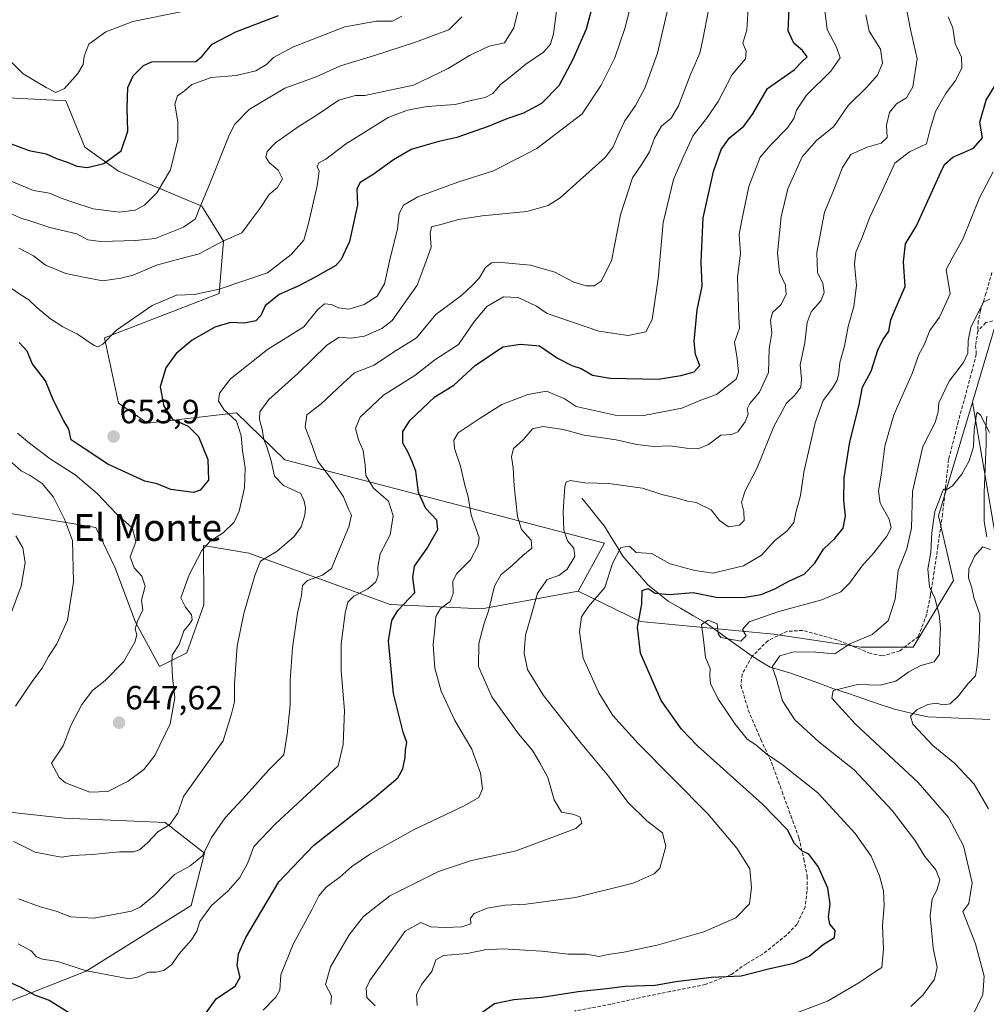
# Model space of a CAD drawing. Units: metres. Extents: x 566626 to 570066, y 4717185 to 4719532.
# Drawn here: x 567700 to 567988, y 4717568 to 4717861 of the extents above; entities that cross this region are included whole.
import ezdxf
from ezdxf.enums import TextEntityAlignment as Align

# ---------------------------------------------------------------- set-up
doc = ezdxf.new("R2010")
doc.units = ezdxf.units.M
doc.header["$MEASUREMENT"] = 0
doc.linetypes.add('TRAZOSX2', pattern=[1.5, 1, -0.5])
for name, color, linetype, lineweight in [('Carátula', 7, 'Continuous', 5), ('Corriente natural lineal', 142, 'Continuous', 13), ('Curva de nivel maestra', 36, 'Continuous', 30), ('Curva de nivel normal', 36, 'Continuous', 0), ('Matorral CxS', 135, 'Continuous', 0), ('Punto de cota en terreno', 7, 'Continuous', 0), ('Rótulo de punto de cota en terreno', 19, 'Continuous', 0), ('Senda', 19, 'TRAZOSX2', 0), ('Texto cartográfico', 19, 'Continuous', 0)]:
    doc.layers.add(name, color=color, linetype=linetype, lineweight=lineweight)
doc.styles.add('Arial', font='txt', dxfattribs={"height": 0.2})

# ---------------------------------------------------------------- blocks, each defined once
blk = doc.blocks.new('*U169')
at = {"layer": 'Curva de nivel normal', "color": 36, "linetype": 'Continuous', "lineweight": 0}
blk.add_polyline3d([(567806.1, 4717567.84, 610), (567803.55, 4717570.34, 610), (567803.38, 4717573, 610), (567804.5, 4717575.35, 610), (567811.57, 4717585.31, 610), (567815, 4717590.04, 610), (567819.67, 4717592.68, 610), (567822.62, 4717591.38, 610), (567826.89, 4717591.16, 610), (567831.84, 4717591.37, 610), (567834.51, 4717592.24, 610), (567834.46, 4717593.91, 610), (567835.55, 4717595.33, 610), (567839.36, 4717596.88, 610), (567844.69, 4717597.82, 610), (567851.02, 4717598.1, 610), (567865.69, 4717600.07, 610), (567882.79, 4717604.36, 610), (567889.08, 4717607.13, 610), (567890.73, 4717608.81, 610), (567892.56, 4717615.27, 610), (567891.56, 4717619.35, 610), (567886.93, 4717622.86, 610), (567881.24, 4717628.48, 610), (567875.53, 4717636.19, 610), (567867.03, 4717646.28, 610), (567856.15, 4717660.18, 610), (567851.41, 4717667.9, 610), (567850.43, 4717672.79, 610), (567850.64, 4717675.74, 610), (567850.76, 4717678.12, 610), (567852, 4717682.21, 610), (567854.36, 4717690.66, 610), (567857.24, 4717694.68, 610), (567860.69, 4717695.87, 610), (567863.18, 4717697.76, 610), (567865.44, 4717701.55, 610), (567865.21, 4717704.02, 610), (567863.26, 4717706.2, 610), (567862.22, 4717709.43, 610), (567861.98, 4717714.87, 610), (567862.55, 4717722.43, 610), (567862.87, 4717723.69, 610), (567864.1, 4717724.19, 610), (567868.44, 4717723.44, 610), (567875.6, 4717723.27, 610), (567885.62, 4717721.92, 610), (567891.35, 4717720.01, 610), (567896.34, 4717718.83, 610), (567899.01, 4717718.01, 610), (567901.63, 4717717.6, 610), (567906, 4717715.44, 610), (567908.57, 4717712.27, 610), (567911.16, 4717710.4, 610), (567914.48, 4717710.88, 610), (567915.82, 4717712.31, 610), (567915.75, 4717714.93, 610), (567915.11, 4717717.78, 610), (567916.12, 4717721.08, 610), (567919.65, 4717727.76, 610), (567924.68, 4717740.21, 610), (567928.49, 4717747.21, 610), (567930.96, 4717749.61, 610), (567932.7, 4717751.94, 610), (567932.95, 4717754.46, 610), (567932.57, 4717758.58, 610), (567933.94, 4717765.19, 610), (567934.64, 4717771.22, 610), (567935.84, 4717774.34, 610), (567938.68, 4717777.68, 610), (567939.63, 4717780.12, 610), (567939.29, 4717782.79, 610), (567937.64, 4717786.11, 610), (567937.5, 4717791.99, 610), (567939.76, 4717804, 610), (567942.53, 4717810.71, 610), (567945.08, 4717817.38, 610), (567947.65, 4717821.2, 610), (567952.45, 4717823.41, 610), (567956.61, 4717824.56, 610), (567958.46, 4717826.29, 610), (567958.19, 4717829.97, 610), (567959.11, 4717833.74, 610), (567961.24, 4717836.31, 610), (567964.14, 4717838.07, 610), (567966.08, 4717841.32, 610), (567967.38, 4717849.67, 610), (567965.33, 4717858.44, 610), (567963.71, 4717867.26, 610)], dxfattribs=at)
blk = doc.blocks.new('*U170')
at = {"layer": 'Curva de nivel normal', "color": 36, "linetype": 'Continuous', "lineweight": 0}
blk.add_polyline3d([(567695.49, 4717782.99, 655), (567700.29, 4717779.63, 655), (567703.04, 4717777.95, 655), (567705.51, 4717775.52, 655), (567709.44, 4717772.27, 655), (567713.09, 4717769.94, 655), (567717.5, 4717767.69, 655), (567722.42, 4717764.34, 655), (567723.53, 4717763.97, 655), (567725.07, 4717764.71, 655), (567729.14, 4717768.94, 655), (567739.73, 4717776.24, 655), (567746.92, 4717779.33, 655), (567752.28, 4717779.55, 655), (567759.68, 4717781.09, 655), (567774, 4717786, 655), (567781.02, 4717791.45, 655), (567784.8, 4717795.7, 655), (567786.19, 4717800.67, 655), (567788.8, 4717811.85, 655), (567789.39, 4717816.29, 655), (567788.79, 4717817.56, 655), (567789.28, 4717818.71, 655), (567791.36, 4717819.8, 655), (567797.24, 4717824.27, 655), (567809.89, 4717832.21, 655), (567815.66, 4717834.41, 655), (567821.56, 4717835.52, 655), (567829.84, 4717836.07, 655), (567835, 4717837.36, 655), (567838.75, 4717838.14, 655), (567841.04, 4717839.33, 655), (567843.35, 4717842, 655), (567846.91, 4717844.8, 655), (567850.91, 4717848.1, 655), (567856.12, 4717851.64, 655), (567858.24, 4717853.99, 655), (567859.14, 4717857.12, 655), (567860.14, 4717864.74, 655)], dxfattribs=at)
blk = doc.blocks.new('*U173')
at = {"layer": 'Curva de nivel normal', "color": 36, "linetype": 'Continuous', "lineweight": 0}
blk.add_polyline3d([(567699.67, 4717738.3, 645), (567703.21, 4717735.26, 645), (567709.35, 4717730.65, 645), (567716.8, 4717725.84, 645), (567723.32, 4717720.29, 645), (567729.01, 4717714.38, 645), (567733.84, 4717710.01, 645), (567734.85, 4717705.89, 645), (567733.16, 4717701.51, 645), (567734.35, 4717698.2, 645), (567736.65, 4717695.75, 645), (567737.59, 4717692.76, 645), (567736.54, 4717688.55, 645), (567736.91, 4717685.69, 645), (567735.33, 4717682.35, 645), (567734.62, 4717680.02, 645), (567735.1, 4717678.21, 645), (567734.54, 4717676.08, 645), (567731.19, 4717670.21, 645), (567725.69, 4717664.7, 645), (567721.91, 4717661.7, 645), (567718.8, 4717657.55, 645), (567715.51, 4717651.26, 645), (567713.2, 4717645.19, 645), (567709.79, 4717640.03, 645), (567712.07, 4717635.8, 645), (567713.9, 4717634.22, 645), (567721.11, 4717631.38, 645), (567726.52, 4717631.62, 645), (567732.61, 4717634.68, 645), (567737.22, 4717638.15, 645), (567740.48, 4717642.36, 645), (567745.04, 4717651.74, 645), (567746.48, 4717659.46, 645), (567745.76, 4717665.7, 645), (567745.54, 4717669.69, 645), (567745.64, 4717672.19, 645), (567747.71, 4717675.38, 645), (567749.15, 4717679.43, 645), (567750.82, 4717681.44, 645), (567751.65, 4717682.76, 645), (567751.38, 4717684.24, 645), (567749.59, 4717686.45, 645), (567748.22, 4717689.28, 645), (567750.75, 4717696.14, 645), (567754.53, 4717703.33, 645), (567757.01, 4717706.16, 645), (567760.86, 4717708.6, 645), (567764.06, 4717711.75, 645), (567765.57, 4717715.1, 645), (567767.16, 4717721.99, 645), (567767.39, 4717727.97, 645), (567766.54, 4717733.08, 645), (567766.24, 4717737.48, 645), (567764.76, 4717741.81, 645), (567761.08, 4717745.29, 645), (567759.49, 4717747.91, 645), (567759.71, 4717750.2, 645), (567762.97, 4717754.45, 645), (567774.02, 4717763.2, 645), (567784.83, 4717769.95, 645), (567788.94, 4717774.94, 645), (567791.03, 4717776.72, 645), (567793.03, 4717776.6, 645), (567795.17, 4717775.52, 645), (567798.27, 4717775.22, 645), (567802.84, 4717776.6, 645), (567806.68, 4717779, 645), (567808.83, 4717782.76, 645), (567810.48, 4717790.32, 645), (567812.74, 4717799, 645), (567813.18, 4717803.67, 645), (567814.49, 4717806.15, 645), (567818.81, 4717808.58, 645), (567830.68, 4717812.93, 645), (567841.26, 4717816.34, 645), (567854.15, 4717822.96, 645), (567867.68, 4717833.29, 645), (567873.29, 4717841.84, 645), (567877.42, 4717849.95, 645), (567880.37, 4717858.66, 645), (567883.02, 4717869.19, 645)], dxfattribs=at)
blk = doc.blocks.new('*U175')
at = {"layer": 'Curva de nivel normal', "color": 36, "linetype": 'Continuous', "lineweight": 0}
blk.add_polyline3d([(567989.17, 4717703.6, 580), (567986.92, 4717704.43, 580), (567984.53, 4717701.77, 580), (567982.74, 4717697.86, 580), (567982.66, 4717695.21, 580), (567983.6, 4717692.26, 580), (567984.25, 4717689.35, 580), (567985.96, 4717684.35, 580), (567985.88, 4717679.48, 580), (567985.61, 4717673.18, 580), (567985.13, 4717668.44, 580), (567984.75, 4717666.02, 580), (567982.45, 4717663.7, 580), (567979.74, 4717660.24, 580), (567977.13, 4717657.74, 580), (567975.01, 4717657.38, 580), (567972.98, 4717657.88, 580), (567970.48, 4717657.5, 580), (567967.28, 4717655.98, 580), (567965.32, 4717654.03, 580), (567966.06, 4717651.7, 580), (567969.14, 4717648.35, 580), (567972.04, 4717645.3, 580), (567978.6, 4717639.96, 580), (567984.33, 4717633.82, 580), (567988.53, 4717626.42, 580)], dxfattribs=at)
blk = doc.blocks.new('*U176')
at = {"layer": 'Curva de nivel normal', "color": 36, "linetype": 'Continuous', "lineweight": 0}
for points in [[(567905.22, 4717864.18, 635), (567903.54, 4717855.42, 635), (567902.63, 4717851.32, 635), (567899.85, 4717844.99, 635), (567896.36, 4717835.66, 635), (567894.14, 4717832, 635), (567891.22, 4717829.68, 635), (567889.16, 4717826.07, 635), (567887.69, 4717822.02, 635), (567885.44, 4717818.32, 635), (567882.65, 4717814.27, 635), (567879.08, 4717803.25, 635), (567876.37, 4717789.53, 635), (567873.34, 4717783.46, 635), (567871.25, 4717782.13, 635), (567868.86, 4717782.09, 635), (567865.21, 4717783.19, 635), (567859.52, 4717786.16, 635), (567852.3, 4717788.28, 635), (567842.52, 4717789.18, 635), (567840.64, 4717788.96, 635), (567838.88, 4717787.61, 635), (567837.04, 4717784.42, 635), (567835.04, 4717782.28, 635), (567831.73, 4717779.23, 635), (567824.16, 4717773.6, 635), (567818.4, 4717766.66, 635), (567811.54, 4717762.4, 635), (567805.73, 4717758.5, 635), (567799.96, 4717756.21, 635), (567796.42, 4717753.06, 635), (567789.95, 4717747.03, 635), (567785.71, 4717743.77, 635), (567785.24, 4717740.03, 635), (567786.9, 4717735.68, 635), (567788.93, 4717730.01, 635), (567793.41, 4717724.21, 635), (567796.68, 4717719.32, 635), (567798.16, 4717715.64, 635), (567799.05, 4717713.88, 635), (567798.21, 4717710.35, 635), (567794.54, 4717701.69, 635), (567793.03, 4717698, 635), (567790.42, 4717695.98, 635), (567785.93, 4717694.39, 635), (567784.47, 4717692.95, 635), (567784.1, 4717689.91, 635), (567782.98, 4717684.69, 635), (567781.45, 4717674.36, 635), (567780.78, 4717664.7, 635), (567780.74, 4717657.36, 635), (567779.88, 4717648.7, 635), (567778.9, 4717642.57, 635), (567774.55, 4717638.18, 635), (567767.65, 4717630.51, 635), (567761.43, 4717623.82, 635), (567757.33, 4717617.96, 635), (567754.7, 4717612.5, 635), (567751, 4717609.54, 635), (567746.39, 4717606.92, 635), (567740.34, 4717600.65, 635), (567736.28, 4717597.28, 635), (567733.55, 4717596.06, 635), (567722.39, 4717593.96, 635), (567715.44, 4717594.34, 635), (567711.16, 4717595.98, 635), (567706.41, 4717597.35, 635), (567699.98, 4717599.68, 635)], [(567695.79, 4717679.42, 635), (567700.72, 4717692.69, 635), (567701.88, 4717699.69, 635), (567701.18, 4717704.11, 635), (567699.13, 4717707.72, 635)]]:
    blk.add_polyline3d(points, dxfattribs=at)
blk = doc.blocks.new('*U180')
at = {"layer": 'Curva de nivel normal', "color": 36, "linetype": 'Continuous', "lineweight": 0}
blk.add_polyline3d([(567939.72, 4717865.66, 620), (567940.54, 4717858.44, 620), (567943.31, 4717853.14, 620), (567944.46, 4717849.94, 620), (567941.68, 4717846, 620), (567934.37, 4717838.88, 620), (567931.43, 4717834.42, 620), (567930.69, 4717831.91, 620), (567928.73, 4717829.16, 620), (567923.78, 4717824.06, 620), (567920.66, 4717820.43, 620), (567917.26, 4717811.64, 620), (567915.16, 4717801.67, 620), (567914.4, 4717797.38, 620), (567914.78, 4717791.85, 620), (567913.91, 4717784.6, 620), (567914.28, 4717772.89, 620), (567914.46, 4717769.55, 620), (567913.01, 4717765.33, 620), (567913.81, 4717760.47, 620), (567914.18, 4717756.38, 620), (567913.49, 4717754.32, 620), (567907.68, 4717749.75, 620), (567903.01, 4717748.12, 620), (567897.34, 4717745.74, 620), (567886.02, 4717743.5, 620), (567877.52, 4717743.58, 620), (567865.85, 4717746.17, 620), (567862.27, 4717748.6, 620), (567857.01, 4717750.76, 620), (567851.54, 4717749.76, 620), (567843.77, 4717746.83, 620), (567837.03, 4717742.57, 620), (567830.79, 4717738.39, 620), (567829.46, 4717736.23, 620), (567829.72, 4717733.7, 620), (567831.43, 4717728.46, 620), (567832.76, 4717722.78, 620), (567833.69, 4717719.35, 620), (567834.6, 4717713.91, 620), (567836.99, 4717707.24, 620), (567836.72, 4717704.89, 620), (567834.45, 4717700.58, 620), (567830.38, 4717696.48, 620), (567829.2, 4717694.21, 620), (567829.3, 4717690.51, 620), (567828.43, 4717688.13, 620), (567825.5, 4717686.05, 620), (567824.13, 4717683.69, 620), (567823.83, 4717680.02, 620), (567823.3, 4717675.35, 620), (567823.84, 4717668.36, 620), (567825.67, 4717661.46, 620), (567829.82, 4717652.74, 620), (567834.79, 4717644.23, 620), (567837.4, 4717637.13, 620), (567837.98, 4717632.4, 620), (567836.91, 4717629.81, 620), (567832.36, 4717627.26, 620), (567817.7, 4717620.34, 620), (567804.7, 4717613.08, 620), (567799.16, 4717609.27, 620), (567795.57, 4717606.1, 620), (567791.5, 4717603.19, 620), (567789.26, 4717600.6, 620), (567787.26, 4717596.42, 620), (567781.62, 4717586.19, 620), (567777.96, 4717577.09, 620), (567777.66, 4717572.5, 620), (567776.52, 4717570.41, 620), (567772.71, 4717566.51, 620)], dxfattribs=at)
blk = doc.blocks.new('*U181')
at = {"layer": 'Curva de nivel normal', "color": 36, "linetype": 'Continuous', "lineweight": 0}
for points in [[(567893.87, 4717867.66, 640), (567890.09, 4717851.32, 640), (567886.34, 4717840.99, 640), (567883.56, 4717835.8, 640), (567880.31, 4717831.22, 640), (567878.59, 4717827.47, 640), (567876.91, 4717823.49, 640), (567874.5, 4717820.33, 640), (567861.1, 4717808.35, 640), (567857.59, 4717806.07, 640), (567851.17, 4717804.22, 640), (567837.94, 4717802.94, 640), (567830.84, 4717801.86, 640), (567825.61, 4717800.32, 640), (567822.87, 4717799.66, 640), (567822.43, 4717797.67, 640), (567822.74, 4717793.67, 640), (567820.87, 4717788.33, 640), (567818.61, 4717782.34, 640), (567811.14, 4717771.78, 640), (567808.09, 4717769.44, 640), (567802.85, 4717767.18, 640), (567798.81, 4717766.55, 640), (567795.37, 4717766.8, 640), (567791.73, 4717764.47, 640), (567783.05, 4717756, 640), (567774.45, 4717748.26, 640), (567771.74, 4717744.6, 640), (567771.66, 4717742.29, 640), (567772.45, 4717739.46, 640), (567772.94, 4717736.39, 640), (567773.84, 4717734.18, 640), (567775.07, 4717730.04, 640), (567776.14, 4717725.45, 640), (567778.75, 4717722.73, 640), (567783.93, 4717720.3, 640), (567784.94, 4717718.06, 640), (567785.3, 4717716.06, 640), (567785.11, 4717713.86, 640), (567784.02, 4717710.4, 640), (567781.99, 4717707.47, 640), (567776.95, 4717703.14, 640), (567771.9, 4717700.13, 640), (567770.25, 4717695.92, 640), (567766.94, 4717684.6, 640), (567765.02, 4717674.92, 640), (567764.2, 4717663.7, 640), (567764.18, 4717658.36, 640), (567763.36, 4717654.7, 640), (567760.88, 4717646.72, 640), (567749.04, 4717630.14, 640), (567747.33, 4717625.16, 640), (567744.92, 4717621.78, 640), (567741.43, 4717619.62, 640), (567738.3, 4717616.37, 640), (567735.9, 4717614.29, 640), (567734.14, 4717613.69, 640), (567729.96, 4717613.7, 640), (567721.84, 4717612.89, 640), (567716.13, 4717612.55, 640), (567712.72, 4717612.04, 640), (567709.5, 4717612.66, 640), (567704.94, 4717613.61, 640), (567698.58, 4717616.74, 640)], [(567699.06, 4717657.03, 640), (567704.2, 4717664.7, 640), (567707.01, 4717668.36, 640), (567708.86, 4717671.84, 640), (567711.3, 4717675.59, 640), (567714.53, 4717682.65, 640), (567716.31, 4717694.05, 640), (567716.03, 4717706.28, 640), (567713.67, 4717712.69, 640), (567710.39, 4717719.24, 640), (567706.94, 4717723.25, 640), (567703.38, 4717725.63, 640), (567700.72, 4717727.02, 640), (567697.14, 4717730.27, 640)]]:
    blk.add_polyline3d(points, dxfattribs=at)
blk = doc.blocks.new('*U182')
at = {"layer": 'Curva de nivel normal', "color": 36, "linetype": 'Continuous', "lineweight": 0}
blk.add_polyline3d([(567928.36, 4717564.55, 595), (567940.69, 4717569.2, 595), (567950, 4717574.73, 595), (567954.69, 4717577.9, 595), (567956.84, 4717579.22, 595), (567957.35, 4717584.7, 595), (567957.06, 4717591.66, 595), (567957.49, 4717597.67, 595), (567957.32, 4717602.04, 595), (567956.18, 4717606.49, 595), (567953.62, 4717612.42, 595), (567948.93, 4717619.17, 595), (567937.79, 4717631.2, 595), (567926.81, 4717640, 595), (567922.68, 4717642.61, 595), (567919.37, 4717645.48, 595), (567916.79, 4717647.25, 595), (567913.16, 4717651.62, 595), (567908.06, 4717659.32, 595), (567905.84, 4717663.74, 595), (567905.62, 4717666.03, 595), (567905.74, 4717668.2, 595), (567904.4, 4717671.55, 595), (567903.77, 4717676.88, 595), (567903.13, 4717681.35, 595), (567905.16, 4717682.65, 595), (567907.82, 4717681.51, 595), (567908.13, 4717678.59, 595), (567908.94, 4717677.47, 595), (567914.9, 4717676.38, 595), (567916.45, 4717677.94, 595), (567915.4, 4717679.86, 595), (567917.39, 4717682.15, 595), (567926.2, 4717685.19, 595), (567939.01, 4717688.64, 595), (567944.67, 4717691.03, 595), (567947.33, 4717693.76, 595), (567950.85, 4717698.69, 595), (567954.41, 4717702.63, 595), (567958.3, 4717707.64, 595), (567959.58, 4717710.09, 595), (567958.99, 4717712.69, 595), (567956.3, 4717717.44, 595), (567955.79, 4717721.03, 595), (567956.74, 4717726.43, 595), (567957.71, 4717734.38, 595), (567960.39, 4717743.72, 595), (567965.86, 4717756.03, 595), (567967.87, 4717761.66, 595), (567969.4, 4717764.54, 595), (567971.16, 4717768.8, 595), (567973.97, 4717772.81, 595), (567977.15, 4717779.75, 595), (567976.02, 4717786.94, 595), (567977.79, 4717790.33, 595), (567980.91, 4717796, 595), (567985.92, 4717808.33, 595), (567989.98, 4717816, 595)], dxfattribs=at)
blk = doc.blocks.new('*U184')
at = {"layer": 'Curva de nivel normal', "color": 36, "linetype": 'Continuous', "lineweight": 0}
blk.add_polyline3d([(567818.54, 4717567.9, 605), (567818.36, 4717571.12, 605), (567819.88, 4717574.23, 605), (567822.94, 4717578.04, 605), (567824.15, 4717581.52, 605), (567826.4, 4717582.84, 605), (567833.48, 4717583.42, 605), (567838.71, 4717584.52, 605), (567843.98, 4717584.8, 605), (567855.66, 4717584.11, 605), (567863.64, 4717583.26, 605), (567868.84, 4717583.18, 605), (567872.69, 4717582.48, 605), (567875.35, 4717583.14, 605), (567880.02, 4717583.81, 605), (567890.02, 4717585.94, 605), (567903.9, 4717589.9, 605), (567913.39, 4717594.03, 605), (567917.49, 4717598.23, 605), (567918.09, 4717603.08, 605), (567917.57, 4717608.6, 605), (567913.72, 4717614.78, 605), (567905.02, 4717624.95, 605), (567884.33, 4717645.93, 605), (567876.74, 4717654.23, 605), (567872.62, 4717660.99, 605), (567867.92, 4717671.26, 605), (567866.84, 4717679.1, 605), (567867.49, 4717683.63, 605), (567869.51, 4717686.69, 605), (567874.37, 4717692.35, 605), (567876.68, 4717699.52, 605), (567879.12, 4717704.21, 605), (567881.77, 4717704.61, 605), (567883.73, 4717702.73, 605), (567888.29, 4717702.44, 605), (567893.8, 4717699.4, 605), (567901.21, 4717697.36, 605), (567906.56, 4717696.64, 605), (567915.68, 4717698.74, 605), (567921.01, 4717702, 605), (567925.01, 4717706.3, 605), (567928.68, 4717709.22, 605), (567930.65, 4717711.7, 605), (567931.25, 4717714.65, 605), (567932.65, 4717719.74, 605), (567933.59, 4717726.7, 605), (567937.04, 4717741.34, 605), (567939.33, 4717748.01, 605), (567942.17, 4717751.68, 605), (567943.55, 4717754.01, 605), (567944.07, 4717756.16, 605), (567944.33, 4717759.3, 605), (567945.77, 4717764.16, 605), (567946.8, 4717770.01, 605), (567948.47, 4717776.01, 605), (567949.31, 4717782.23, 605), (567948.66, 4717788.54, 605), (567949.11, 4717792.11, 605), (567950.91, 4717796.3, 605), (567953.31, 4717802.56, 605), (567956.93, 4717810.4, 605), (567960.72, 4717818.67, 605), (567965.06, 4717822, 605), (567970.14, 4717824.33, 605), (567971.16, 4717828.33, 605), (567972.8, 4717833.99, 605), (567976.02, 4717839.53, 605), (567978.86, 4717843.36, 605), (567980.66, 4717847.04, 605), (567980.5, 4717850.2, 605), (567978.63, 4717854.21, 605), (567977.94, 4717858.86, 605), (567976.61, 4717862.21, 605)], dxfattribs=at)
blk = doc.blocks.new('*U185')
at = {"layer": 'Curva de nivel normal', "color": 36, "linetype": 'Continuous', "lineweight": 0}
blk.add_polyline3d([(567965.47, 4717567.65, 590), (567969, 4717571, 590), (567972.46, 4717575.74, 590), (567973.34, 4717579.24, 590), (567972.14, 4717585.14, 590), (567971.2, 4717594.6, 590), (567971.85, 4717599.68, 590), (567973.21, 4717602.28, 590), (567974.05, 4717605.31, 590), (567972.88, 4717608.32, 590), (567969.63, 4717612.27, 590), (567966.63, 4717617.16, 590), (567959.94, 4717625.96, 590), (567948.59, 4717638.12, 590), (567938.09, 4717646.44, 590), (567930.91, 4717652.93, 590), (567927.28, 4717658.63, 590), (567925.34, 4717665.36, 590), (567924.15, 4717668.73, 590), (567926.46, 4717672.03, 590), (567930.69, 4717673.15, 590), (567937.2, 4717673.08, 590), (567942.8, 4717672.59, 590), (567947.31, 4717675.62, 590), (567954, 4717678.36, 590), (567958.73, 4717682.39, 590), (567960.84, 4717688.83, 590), (567961.69, 4717697.43, 590), (567964.3, 4717703.87, 590), (567965.67, 4717710.03, 590), (567966, 4717720.86, 590), (567969.08, 4717734.34, 590), (567972.71, 4717741.48, 590), (567973.63, 4717744.58, 590), (567973.84, 4717747.27, 590), (567976.86, 4717753.71, 590), (567981.17, 4717759.28, 590), (567982.46, 4717762.08, 590), (567982.52, 4717765.87, 590), (567983.32, 4717769.7, 590), (567987.09, 4717777.38, 590), (567989, 4717778.17, 590)], dxfattribs=at)
blk = doc.blocks.new('*U186')
at = {"layer": 'Curva de nivel normal', "color": 36, "linetype": 'Continuous', "lineweight": 0}
blk.add_polyline3d([(567792.83, 4717568.19, 615), (567793.11, 4717570.78, 615), (567791.29, 4717574.15, 615), (567792.81, 4717579.44, 615), (567798.32, 4717588.97, 615), (567802.55, 4717594.44, 615), (567810.41, 4717600.54, 615), (567824.92, 4717607.83, 615), (567834.7, 4717611.05, 615), (567848.02, 4717613.93, 615), (567865.81, 4717620.63, 615), (567867.55, 4717622.21, 615), (567867.08, 4717623.98, 615), (567865.3, 4717624.79, 615), (567861.54, 4717625.44, 615), (567859.29, 4717629.11, 615), (567857.47, 4717635.82, 615), (567855.1, 4717640.11, 615), (567852.85, 4717643.86, 615), (567848.75, 4717648.76, 615), (567840.82, 4717659.82, 615), (567836.86, 4717668.86, 615), (567836.91, 4717675.67, 615), (567838.37, 4717681.3, 615), (567839.78, 4717685.35, 615), (567841.58, 4717692.69, 615), (567843.47, 4717696.15, 615), (567846.84, 4717698.87, 615), (567849.99, 4717701.82, 615), (567852.69, 4717704.03, 615), (567852.44, 4717706.4, 615), (567849.63, 4717709.61, 615), (567848.46, 4717713.42, 615), (567847.45, 4717722.62, 615), (567847.13, 4717727.92, 615), (567846.6, 4717731.21, 615), (567847.21, 4717733.66, 615), (567850.14, 4717736.31, 615), (567852.9, 4717739.52, 615), (567855.94, 4717740.24, 615), (567862.03, 4717739.34, 615), (567868.27, 4717737.63, 615), (567877.82, 4717736.24, 615), (567883.89, 4717734.94, 615), (567888.96, 4717734.34, 615), (567893.88, 4717734.5, 615), (567898.75, 4717733.81, 615), (567902.42, 4717733.74, 615), (567905.28, 4717734.94, 615), (567908.95, 4717737.66, 615), (567912.22, 4717737.86, 615), (567913.96, 4717738.62, 615), (567916.18, 4717741.68, 615), (567917.08, 4717743.94, 615), (567916.8, 4717745.54, 615), (567917.51, 4717747.12, 615), (567920.42, 4717750.47, 615), (567923.08, 4717756.34, 615), (567923.28, 4717763.34, 615), (567924.06, 4717768.08, 615), (567923.67, 4717771.94, 615), (567924.32, 4717774.13, 615), (567926.77, 4717776.49, 615), (567928.39, 4717779.52, 615), (567928.17, 4717782.28, 615), (567926.41, 4717786.07, 615), (567925.78, 4717791.92, 615), (567926.88, 4717802.67, 615), (567928.85, 4717810.98, 615), (567933.16, 4717820.55, 615), (567937.42, 4717825.36, 615), (567942.52, 4717829.58, 615), (567946.8, 4717835.83, 615), (567952.6, 4717841.43, 615), (567955.56, 4717844.8, 615), (567957.05, 4717848.38, 615), (567956.39, 4717852.52, 615), (567953.02, 4717857.89, 615), (567952.03, 4717862.8, 615)], dxfattribs=at)
blk = doc.blocks.new('*U188')
at = {"layer": 'Curva de nivel normal', "color": 36, "linetype": 'Continuous', "lineweight": 0}
blk.add_polyline3d([(567917.02, 4717864.66, 630), (567916.64, 4717858.32, 630), (567915.48, 4717854.33, 630), (567916.46, 4717851.99, 630), (567916.24, 4717849.66, 630), (567912.26, 4717844.99, 630), (567908.08, 4717837, 630), (567904.7, 4717831.91, 630), (567900.67, 4717826.89, 630), (567897.67, 4717820.41, 630), (567894.85, 4717813.8, 630), (567891.78, 4717800.95, 630), (567890.23, 4717784.19, 630), (567888.49, 4717772.09, 630), (567886.56, 4717768.44, 630), (567881.34, 4717767.32, 630), (567872.61, 4717768.65, 630), (567857.25, 4717773.91, 630), (567854.07, 4717776.06, 630), (567848.63, 4717778.62, 630), (567844.23, 4717778.89, 630), (567839.34, 4717775.94, 630), (567835.4, 4717771.34, 630), (567830.85, 4717764.7, 630), (567823.8, 4717760.06, 630), (567817.85, 4717755.46, 630), (567808.57, 4717749.62, 630), (567801.65, 4717743.01, 630), (567800.19, 4717739.68, 630), (567801.1, 4717736.27, 630), (567802.46, 4717733.1, 630), (567803.1, 4717728.76, 630), (567803.32, 4717725.64, 630), (567805.57, 4717721.92, 630), (567809.99, 4717718, 630), (567811.39, 4717713.69, 630), (567810.52, 4717708.02, 630), (567807.6, 4717702.35, 630), (567806.82, 4717698.35, 630), (567807, 4717696.02, 630), (567806.23, 4717694.02, 630), (567803.86, 4717691.95, 630), (567799.72, 4717689.74, 630), (567797.91, 4717688.01, 630), (567797.16, 4717684.7, 630), (567795.95, 4717675.62, 630), (567795.9, 4717667.57, 630), (567796.89, 4717655.72, 630), (567796.52, 4717645.6, 630), (567795.03, 4717639.31, 630), (567776.38, 4717621.97, 630), (567769.94, 4717615.25, 630), (567768.15, 4717610.37, 630), (567765.77, 4717606.04, 630), (567762.28, 4717602.03, 630), (567757.36, 4717597.72, 630), (567753.92, 4717592.9, 630), (567752.97, 4717590.09, 630), (567751.4, 4717587.49, 630), (567747.66, 4717583.17, 630), (567745.51, 4717580.16, 630), (567743.18, 4717578.32, 630), (567740.84, 4717577.88, 630), (567738.65, 4717577.88, 630), (567735.32, 4717576.37, 630), (567732.79, 4717575.83, 630), (567719.75, 4717578.4, 630), (567711.64, 4717581.08, 630), (567707.1, 4717581.7, 630), (567705.3, 4717582.42, 630), (567703.67, 4717584.17, 630), (567699.85, 4717586.3, 630)], dxfattribs=at)
blk = doc.blocks.new('*U190')
at = {"layer": 'Curva de nivel normal', "color": 36, "linetype": 'Continuous', "lineweight": 0}
blk.add_polyline3d([(567988.82, 4717738.46, 585), (567986.21, 4717743.62, 585), (567985.24, 4717744.49, 585), (567984.96, 4717743.89, 585), (567984.29, 4717739.2, 585), (567984.14, 4717734.19, 585), (567982.78, 4717730.01, 585), (567980.6, 4717726.02, 585), (567977.86, 4717722.59, 585), (567976.36, 4717721.64, 585), (567975.16, 4717721.56, 585), (567974.26, 4717719.29, 585), (567972.58, 4717714.93, 585), (567971.66, 4717708.68, 585), (567971.38, 4717702.89, 585), (567970.48, 4717697.77, 585), (567971.02, 4717692.52, 585), (567972.61, 4717689.14, 585), (567973.85, 4717684.31, 585), (567974.32, 4717680.19, 585), (567974.13, 4717676.7, 585), (567974.01, 4717672.52, 585), (567972.41, 4717670.2, 585), (567968.47, 4717669.08, 585), (567964.87, 4717667.23, 585), (567961, 4717664.48, 585), (567956.32, 4717663.32, 585), (567949.63, 4717663.47, 585), (567945.21, 4717662.35, 585), (567942.39, 4717661.7, 585), (567941.94, 4717659.45, 585), (567948.98, 4717651.68, 585), (567967.63, 4717634.3, 585), (567976.68, 4717623.92, 585), (567981.12, 4717615.46, 585), (567983.74, 4717604.4, 585), (567982.7, 4717598.29, 585), (567980.9, 4717595.94, 585), (567984.66, 4717586.28, 585), (567987.3, 4717576.71, 585), (567986.87, 4717571.23, 585), (567983.92, 4717565.09, 585)], dxfattribs=at)
blk = doc.blocks.new('*U195')
at = {"layer": 'Curva de nivel maestra', "color": 36, "linetype": 'Continuous', "lineweight": 30}
for points in [[(567694.43, 4717576.09, 625), (567700.43, 4717573.52, 625), (567704.91, 4717571, 625), (567709.07, 4717569.48, 625), (567715.13, 4717565.76, 625)], [(567755.5, 4717565.38, 625), (567758.86, 4717570.05, 625), (567764.41, 4717573.72, 625), (567765.91, 4717576.38, 625), (567764.97, 4717579.85, 625), (567765.35, 4717583.29, 625), (567767.6, 4717588.18, 625), (567777.4, 4717604.78, 625), (567787.71, 4717615.6, 625), (567805.78, 4717629.71, 625), (567812.77, 4717635.7, 625), (567814.27, 4717638.36, 625), (567814.96, 4717641.7, 625), (567815.12, 4717644.03, 625), (567815.46, 4717646.22, 625), (567814.4, 4717649.25, 625), (567811.49, 4717660.82, 625), (567809.99, 4717676.49, 625), (567811.05, 4717682.47, 625), (567812.79, 4717685.48, 625), (567817.84, 4717690.83, 625), (567817.29, 4717695.35, 625), (567817.78, 4717698.69, 625), (567821.53, 4717704.08, 625), (567824.74, 4717709.61, 625), (567824.4, 4717712.36, 625), (567821.11, 4717715.81, 625), (567818.99, 4717720.63, 625), (567818.12, 4717726.99, 625), (567816.95, 4717730.06, 625), (567815.77, 4717732.75, 625), (567814.34, 4717735.32, 625), (567814.33, 4717738.81, 625), (567816.48, 4717742.17, 625), (567823.77, 4717749.12, 625), (567829.47, 4717752.58, 625), (567835.8, 4717758.37, 625), (567844.02, 4717763.98, 625), (567849.35, 4717764.71, 625), (567854.93, 4717764.29, 625), (567860.33, 4717760.58, 625), (567864.6, 4717758.4, 625), (567867.37, 4717757.55, 625), (567870.69, 4717755.56, 625), (567876, 4717754.63, 625), (567890.26, 4717754.3, 625), (567897.06, 4717755.42, 625), (567901.01, 4717756.53, 625), (567902.67, 4717758.41, 625), (567901.34, 4717761.64, 625), (567900.95, 4717765.51, 625), (567901.9, 4717774.97, 625), (567903.38, 4717781.98, 625), (567903.08, 4717789.25, 625), (567903.69, 4717802.31, 625), (567906.73, 4717816.17, 625), (567909.01, 4717822.69, 625), (567911.52, 4717826.17, 625), (567915.73, 4717829.67, 625), (567918.47, 4717833.33, 625), (567922.78, 4717840.82, 625), (567930.72, 4717846.36, 625), (567933, 4717848.8, 625), (567934.66, 4717850.25, 625), (567933.21, 4717852.2, 625), (567930.67, 4717854.29, 625), (567928.99, 4717858.04, 625), (567929.24, 4717864.55, 625)]]:
    blk.add_polyline3d(points, dxfattribs=at)
blk = doc.blocks.new('*U198')
at = {"layer": 'Curva de nivel maestra', "color": 36, "linetype": 'Continuous', "lineweight": 30}
blk.add_polyline3d([(567873.76, 4717876.81, 650), (567868.9, 4717858.53, 650), (567864.84, 4717849.49, 650), (567860.75, 4717841.66, 650), (567855.57, 4717836.36, 650), (567850.25, 4717833.47, 650), (567845.22, 4717831.83, 650), (567839.69, 4717829.52, 650), (567830.36, 4717826.22, 650), (567824.98, 4717825.08, 650), (567820.82, 4717823.86, 650), (567816.77, 4717822.71, 650), (567811.55, 4717819.63, 650), (567805.49, 4717815.23, 650), (567801.58, 4717812.89, 650), (567800.62, 4717811, 650), (567800.78, 4717806.21, 650), (567798.39, 4717795.26, 650), (567795.98, 4717789.91, 650), (567794.37, 4717788.13, 650), (567788.25, 4717784.67, 650), (567783.32, 4717782.07, 650), (567777.46, 4717779.52, 650), (567773.38, 4717776.15, 650), (567772.06, 4717773.33, 650), (567770.56, 4717771.66, 650), (567767.04, 4717770.96, 650), (567763.04, 4717771.23, 650), (567758.37, 4717769.8, 650), (567751.62, 4717765.93, 650), (567746.8, 4717761.98, 650), (567743.8, 4717757.68, 650), (567742.1, 4717752.01, 650), (567743.14, 4717746.35, 650), (567745.73, 4717742.42, 650), (567750.43, 4717740.31, 650), (567753.54, 4717737.28, 650), (567756.32, 4717730.4, 650), (567756.46, 4717724.27, 650), (567753.95, 4717721.35, 650), (567752, 4717720.59, 650), (567745.22, 4717721.47, 650), (567741.16, 4717723.2, 650), (567737.57, 4717724, 650), (567731.63, 4717726.68, 650), (567726.53, 4717729.05, 650), (567719.73, 4717733.48, 650), (567715.63, 4717736.27, 650), (567714.94, 4717739.48, 650), (567713.47, 4717741.98, 650), (567710.35, 4717747.99, 650), (567708.01, 4717753.82, 650), (567704.02, 4717758.98, 650), (567702.49, 4717762.68, 650), (567700.1, 4717765.24, 650)], dxfattribs=at)
blk = doc.blocks.new('*U199')
at = {"layer": 'Curva de nivel maestra', "color": 36, "linetype": 'Continuous', "lineweight": 30}
blk.add_polyline3d([(567834.74, 4717563.72, 600), (567841.62, 4717568.52, 600), (567847.35, 4717569.77, 600), (567855.69, 4717570.38, 600), (567866.5, 4717572.1, 600), (567874.94, 4717573, 600), (567880.46, 4717573.69, 600), (567889.35, 4717574.01, 600), (567895.57, 4717575.06, 600), (567906.16, 4717576.41, 600), (567915.01, 4717576.77, 600), (567923.09, 4717578.84, 600), (567930.68, 4717580.56, 600), (567935.18, 4717582.6, 600), (567939.41, 4717586.05, 600), (567942.77, 4717588.18, 600), (567942.99, 4717590.29, 600), (567941.34, 4717592.1, 600), (567940.94, 4717594.37, 600), (567941.41, 4717598.08, 600), (567940.72, 4717602.87, 600), (567937.84, 4717609.33, 600), (567935.12, 4717612.96, 600), (567932.98, 4717613.93, 600), (567930.89, 4717616.18, 600), (567928.74, 4717620.24, 600), (567921.37, 4717627.85, 600), (567902.01, 4717645.25, 600), (567897.24, 4717650.13, 600), (567891.16, 4717658.68, 600), (567885.03, 4717672.82, 600), (567884.14, 4717680.49, 600), (567885.38, 4717687.35, 600), (567885.53, 4717691.42, 600), (567887.29, 4717692.02, 600), (567889.42, 4717690.62, 600), (567893.68, 4717690.22, 600), (567900.68, 4717690.87, 600), (567907.55, 4717689.49, 600), (567915.53, 4717689.38, 600), (567920.97, 4717690.27, 600), (567925.03, 4717691.93, 600), (567929.19, 4717694.25, 600), (567933.72, 4717696.3, 600), (567936.89, 4717699.55, 600), (567939.48, 4717703.72, 600), (567942.82, 4717706.94, 600), (567945.33, 4717710.04, 600), (567946.01, 4717713.52, 600), (567945.51, 4717718.23, 600), (567945.58, 4717724.96, 600), (567947.3, 4717735.72, 600), (567949.95, 4717746.32, 600), (567951.1, 4717751.93, 600), (567953.62, 4717756.68, 600), (567955.66, 4717763.01, 600), (567957.09, 4717766.05, 600), (567958.88, 4717768.58, 600), (567959.46, 4717771.97, 600), (567960.75, 4717775.07, 600), (567963.82, 4717781.94, 600), (567963.23, 4717789.22, 600), (567963.91, 4717794.61, 600), (567967.11, 4717800, 600), (567974.34, 4717815.94, 600), (567975.51, 4717818.19, 600), (567978, 4717820.38, 600), (567984.11, 4717823.07, 600), (567986.81, 4717826.21, 600), (567986.04, 4717830.81, 600), (567987.84, 4717837.36, 600), (567990.69, 4717841.92, 600)], dxfattribs=at)
blk = doc.blocks.new('5PATER')
at = {"layer": 'Carátula', "linetype": 'Continuous', "lineweight": 5}
h = blk.add_hatch(color=250, dxfattribs=at)
edge = h.paths.add_edge_path()
edge.add_ellipse((0, 0.01), major_axis=(-1.33, -1.34), ratio=0.999422, start_angle=0, end_angle=360)

msp = doc.modelspace()

# ---------------------------------------------------------------- linework, layer by layer
at = {"layer": 'Corriente natural lineal', "color": 142, "linetype": 'Continuous', "lineweight": 13}
for points in [[(567988.03, 4717743.28, 585.37), (567987.82, 4717740.18, 584.81), (567987.83, 4717737.57, 584.52), (567987.84, 4717734.95, 584.42), (567987.65, 4717730.19, 583.98), (567987.45, 4717725.42, 583.58), (567987.26, 4717720.66, 582.75), (567987.28, 4717716.32, 582.11), (567987.3, 4717711.98, 581.8), (567988.07, 4717707.45, 581.39)], [(567867.6, 4717718.93, 608.98), (567869.83, 4717716.14, 608.01), (567872.05, 4717713.36, 606.92), (567874.28, 4717710.57, 606.72), (567876.12, 4717707.61, 606.19), (567877.96, 4717704.66, 605.31), (567879.8, 4717701.7, 604.55), (567882.28, 4717698.83, 603.74), (567884.77, 4717695.96, 601.92), (567887.25, 4717693.09, 600.1), (567890.23, 4717690.68, 599.97), (567893.21, 4717688.27, 598.65), (567896.89, 4717686.15, 597.57), (567900.57, 4717684.03, 595.8), (567904.25, 4717681.91, 595.1), (567907.76, 4717679.41, 594.71), (567911.27, 4717676.9, 594.36), (567914.78, 4717674.4, 593.04), (567918.29, 4717671.89, 591.82), (567920.96, 4717670.25, 590.95), (567923.62, 4717668.6, 590.06), (567926.64, 4717667.73, 589.4), (567929.65, 4717666.85, 588.35), (567933.87, 4717665.33, 587.37), (567938.08, 4717663.82, 586.12), (567942.3, 4717662.3, 585.36), (567946.87, 4717660.75, 584.31), (567951.44, 4717659.2, 582.75), (567956, 4717657.65, 581.59), (567960.57, 4717656.1, 581.12), (567963.9, 4717655.34, 580.56), (567967.23, 4717654.59, 579.68), (567970.56, 4717653.83, 578.16), (567975.17, 4717653.64, 577.54), (567979.78, 4717653.44, 576.75), (567984.4, 4717653.25, 575.69), (567989.01, 4717653.05, 575.19)]]:
    msp.add_polyline3d(points, dxfattribs=at)
at = {"layer": 'Curva de nivel maestra', "color": 36, "linetype": 'Continuous', "lineweight": 30}
msp.add_polyline3d([(567697.79, 4717824.4, 675), (567703.1, 4717822.39, 675), (567708.14, 4717821.43, 675), (567711.24, 4717820.01, 675), (567714.7, 4717818.84, 675), (567717.25, 4717817.72, 675), (567720.5, 4717817.38, 675), (567725.29, 4717818.53, 675), (567730.51, 4717822.33, 675), (567732.42, 4717828.16, 675), (567732.23, 4717834.98, 675), (567732.51, 4717841.15, 675), (567734.02, 4717844.66, 675), (567737.16, 4717847.65, 675), (567739.58, 4717848.74, 675), (567752.69, 4717848.9, 675), (567754.54, 4717850.45, 675), (567757.6, 4717854, 675), (567764.62, 4717857.68, 675), (567777.31, 4717862.58, 675)], dxfattribs=at)
at = {"layer": 'Curva de nivel normal', "color": 36, "linetype": 'Continuous', "lineweight": 0}
for points in [[(567850.33, 4717871.11, 660), (567847.33, 4717858.85, 660), (567844.55, 4717854.44, 660), (567839.95, 4717853.45, 660), (567834.09, 4717850.71, 660), (567827.83, 4717846.78, 660), (567817.45, 4717841.84, 660), (567803.03, 4717838.75, 660), (567800.24, 4717838.8, 660), (567795.3, 4717837.4, 660), (567789.13, 4717833.2, 660), (567783.13, 4717829.47, 660), (567776.41, 4717824.67, 660), (567773.92, 4717822.06, 660), (567773.57, 4717820.42, 660), (567774.51, 4717818.8, 660), (567777.21, 4717816.49, 660), (567778.51, 4717813.92, 660), (567776.98, 4717811.35, 660), (567774.56, 4717809.3, 660), (567771.81, 4717805.18, 660), (567769.14, 4717801.68, 660), (567766.36, 4717797.9, 660), (567760.71, 4717795.38, 660), (567753.71, 4717791.66, 660), (567748.37, 4717790.24, 660), (567741.04, 4717788.23, 660), (567734.05, 4717785.32, 660), (567730.38, 4717784.42, 660), (567725.05, 4717783.62, 660), (567719.28, 4717784.69, 660), (567714, 4717785.77, 660), (567707.99, 4717788.28, 660), (567704.4, 4717791.02, 660), (567700.08, 4717793.36, 660)], [(567691.05, 4717855.44, 680), (567701.3, 4717845.25, 680), (567708.13, 4717841.19, 680), (567711.05, 4717839.63, 680), (567713.59, 4717840.83, 680), (567717.6, 4717845.32, 680), (567719.2, 4717848.03, 680), (567719.46, 4717850.48, 680), (567720.87, 4717853.99, 680), (567725.91, 4717857.72, 680), (567733.99, 4717860.82, 680), (567748.76, 4717863.71, 680)], [(567831.83, 4717862.22, 665), (567827.95, 4717858.33, 665), (567824.15, 4717856.92, 665), (567818.35, 4717854.69, 665), (567805.9, 4717850.68, 665), (567795.7, 4717847.58, 665), (567788.46, 4717844.28, 665), (567779.14, 4717840.99, 665), (567768.54, 4717834.56, 665), (567764.32, 4717830.22, 665), (567762.58, 4717826.93, 665), (567756.8, 4717812.25, 665), (567753.57, 4717804.73, 665), (567752.64, 4717802.02, 665), (567749.03, 4717799.55, 665), (567740.59, 4717796.16, 665), (567734.79, 4717795.62, 665), (567724.4, 4717795.34, 665), (567720.56, 4717795.84, 665), (567717.29, 4717797.57, 665), (567709.23, 4717799.48, 665), (567703.61, 4717801.41, 665), (567700.63, 4717802.21, 665), (567695.83, 4717804.45, 665)], [(567697.97, 4717813.13, 670), (567704.4, 4717810.46, 670), (567709.11, 4717809.7, 670), (567712.64, 4717808.2, 670), (567715.82, 4717807.16, 670), (567722.17, 4717805.05, 670), (567730.02, 4717804.08, 670), (567734.68, 4717804.67, 670), (567737.38, 4717806.09, 670), (567741.12, 4717809.8, 670), (567745.15, 4717816.66, 670), (567747.32, 4717825.54, 670), (567747.33, 4717830.96, 670), (567746.44, 4717836.18, 670), (567747.29, 4717838.66, 670), (567749.35, 4717840.12, 670), (567751.56, 4717842.08, 670), (567757.31, 4717844.1, 670), (567764.71, 4717844.7, 670), (567770.52, 4717846.1, 670), (567773.68, 4717848, 670), (567775.78, 4717850.03, 670), (567781.77, 4717853.22, 670), (567797.03, 4717859.16, 670), (567806.45, 4717860.92, 670), (567811.2, 4717860.85, 670), (567814.03, 4717862.41, 670)]]:
    msp.add_polyline3d(points, dxfattribs=at)
at = {"layer": 'Matorral CxS', "color": 135, "linetype": 'Continuous', "lineweight": 0}
for points in [[(568251.63, 4718121, 707.34), (568238.85, 4718092.49, 706.92), (568208.83, 4718081.04, 714.6), (568184.09, 4718062.47, 700.15), (568162.03, 4718053.39, 686.7), (568115.26, 4718054.18, 665.66), (568114.42, 4718043.97, 663.63), (568150.65, 4718028.98, 672.64), (568182.38, 4718000.46, 674.92), (568189.54, 4717966.44, 668.13), (568182, 4717934.34, 665.14), (568157.17, 4717905.31, 660.3), (568154.86, 4717884.87, 658.2), (568168.52, 4717862.57, 659.59), (568162.36, 4717827.98, 651.31), (568137.92, 4717807.43, 643.33), (568113.72, 4717790.95, 636.39), (568067.27, 4717792.15, 621.03), (568033.68, 4717811.34, 603.48), (568011.53, 4717808.73, 596.17), (567998.5, 4717797.01, 590.43), (567983.8, 4717747.51, 585.62)], [(568251.63, 4718121, 707.34), (568238.85, 4718092.49, 706.92), (568208.83, 4718081.04, 714.6), (568184.09, 4718062.47, 700.15), (568162.03, 4718053.39, 686.7), (568115.26, 4718054.18, 665.66), (568114.42, 4718043.97, 663.63), (568150.65, 4718028.98, 672.64), (568182.38, 4718000.46, 674.92), (568189.54, 4717966.44, 668.13), (568182, 4717934.34, 665.14), (568157.17, 4717905.31, 660.3), (568154.86, 4717884.87, 658.2), (568168.52, 4717862.57, 659.59), (568162.36, 4717827.98, 651.31), (568137.92, 4717807.43, 643.33), (568113.72, 4717790.95, 636.39), (568067.27, 4717792.15, 621.03), (568033.68, 4717811.34, 603.48), (568011.53, 4717808.73, 596.17), (567998.5, 4717797.01, 590.43), (567983.8, 4717747.51, 585.62)], [(567689.31, 4717838.43, 675.5), (567714.06, 4717837.13, 679.12), (567719.68, 4717823.42, 675.95), (567729.71, 4717816.28, 673.24), (567754.46, 4717805.86, 663.32), (567760.97, 4717795.44, 658.84), (567759.67, 4717779.8, 652.52), (567725.5, 4717766.6, 654.07), (567729.7, 4717747.23, 653.34), (567738.27, 4717741.28, 651.9), (567764.84, 4717744.32, 643.49), (567779.21, 4717730.29, 637.89), (567874.33, 4717705.54, 605.41), (567866.51, 4717691.21, 605.92), (567837.84, 4717685.99, 614.56), (567810.48, 4717687.3, 624.37), (567768.52, 4717702.53, 640.2), (567754.99, 4717704.8, 644.03), (567755.1, 4717687.15, 642.29), (567750.01, 4717672.88, 643.1), (567741.85, 4717668.81, 645.41), (567734.72, 4717682.06, 645.77), (567728.6, 4717698.37, 643.85), (567722.9, 4717710.18, 642.42), (567714.11, 4717711.65, 640.42), (567704.26, 4717713.25, 637.35), (567655.22, 4717721.22, 623.82)], [(567998.5, 4717797.01, 590.43), (567983.8, 4717747.51, 585.62), (567973.74, 4717713.62, 583.37), (567978.15, 4717694.41, 581.11), (567966.14, 4717674.58, 585.86), (567966.14, 4717674.58, 585.86), (567950.57, 4717674.58, 588.61), (567924.62, 4717678.47, 591.44), (567884.98, 4717682.18, 599.32), (567866.51, 4717691.21, 605.92), (567874.33, 4717705.54, 605.41), (567779.21, 4717730.29, 637.89), (567764.84, 4717744.32, 643.49), (567738.27, 4717741.28, 651.9), (567729.7, 4717747.23, 653.34), (567725.5, 4717766.6, 654.07), (567759.67, 4717779.8, 652.52), (567760.97, 4717795.44, 658.84), (567754.46, 4717805.86, 663.32), (567729.71, 4717816.28, 673.24), (567719.68, 4717823.42, 675.95), (567714.06, 4717837.13, 679.12), (567689.31, 4717838.43, 675.5)], [(567689.31, 4717838.43, 675.5), (567714.06, 4717837.13, 679.12), (567719.68, 4717823.42, 675.95), (567729.71, 4717816.28, 673.24), (567754.46, 4717805.86, 663.32), (567760.97, 4717795.44, 658.84), (567759.67, 4717779.8, 652.52), (567725.5, 4717766.6, 654.07), (567729.7, 4717747.23, 653.34), (567738.27, 4717741.28, 651.9), (567764.84, 4717744.32, 643.49), (567779.21, 4717730.29, 637.89), (567874.33, 4717705.54, 605.41), (567866.51, 4717691.21, 605.92)], [(567689.31, 4717838.43, 675.5), (567714.06, 4717837.13, 679.12), (567719.68, 4717823.42, 675.95), (567729.71, 4717816.28, 673.24), (567754.46, 4717805.86, 663.32), (567760.97, 4717795.44, 658.84), (567759.67, 4717779.8, 652.52), (567725.5, 4717766.6, 654.07), (567729.7, 4717747.23, 653.34), (567738.27, 4717741.28, 651.9), (567764.84, 4717744.32, 643.49), (567779.21, 4717730.29, 637.89), (567874.33, 4717705.54, 605.41), (567866.51, 4717691.21, 605.92)], [(567990.78, 4717707.01, 582.75), (567983.8, 4717747.51, 585.62), (567998.5, 4717797.01, 590.43)], [(567655.22, 4717721.22, 623.82), (567704.26, 4717713.25, 637.35), (567714.11, 4717711.65, 640.42), (567722.9, 4717710.18, 642.42), (567728.6, 4717698.37, 643.85), (567734.72, 4717682.06, 645.77), (567741.85, 4717668.81, 645.41), (567750.01, 4717672.88, 643.1), (567755.1, 4717687.15, 642.29), (567754.99, 4717704.8, 644.03), (567768.52, 4717702.53, 640.2), (567810.48, 4717687.3, 624.37), (567837.84, 4717685.99, 614.56), (567866.51, 4717691.21, 605.92), (567884.98, 4717682.18, 599.32), (567924.62, 4717678.47, 591.44), (567950.57, 4717674.58, 588.61), (567966.14, 4717674.58, 585.86), (567978.15, 4717694.41, 581.11), (567973.74, 4717713.62, 583.37), (567983.8, 4717747.51, 585.62), (567990.78, 4717707.01, 582.75)], [(567866.51, 4717691.21, 605.92), (567884.98, 4717682.18, 599.32), (567924.62, 4717678.47, 591.44), (567950.57, 4717674.58, 588.61), (567966.14, 4717674.58, 585.86), (567978.15, 4717694.41, 581.11), (567973.74, 4717713.62, 583.37), (567983.8, 4717747.51, 585.62)], [(567866.51, 4717691.21, 605.92), (567884.98, 4717682.18, 599.32), (567924.62, 4717678.47, 591.44), (567950.57, 4717674.58, 588.61), (567966.14, 4717674.58, 585.86), (567978.15, 4717694.41, 581.11), (567973.74, 4717713.62, 583.37), (567983.8, 4717747.51, 585.62)], [(567983.8, 4717747.51, 585.62), (567990.78, 4717707.01, 582.75), (568005.05, 4717674.58, 577.24), (568018.03, 4717652.52, 573.32), (568038.78, 4717596.74, 570.34), (568046.42, 4717568.47, 567.6)], [(567983.8, 4717747.51, 585.62), (567990.78, 4717707.01, 582.75), (568005.05, 4717674.58, 577.24), (568018.03, 4717652.52, 573.32), (568038.78, 4717596.74, 570.34), (568046.42, 4717568.47, 567.6)], [(567866.51, 4717691.21, 605.92), (567837.84, 4717685.99, 614.56), (567810.48, 4717687.3, 624.37), (567768.52, 4717702.53, 640.2), (567754.99, 4717704.8, 644.03), (567755.1, 4717687.15, 642.29), (567750.01, 4717672.88, 643.1), (567741.85, 4717668.81, 645.41), (567734.72, 4717682.06, 645.77), (567728.6, 4717698.37, 643.85), (567722.9, 4717710.18, 642.42), (567714.11, 4717711.65, 640.42), (567704.26, 4717713.25, 637.35), (567655.22, 4717721.22, 623.82)], [(567866.51, 4717691.21, 605.92), (567837.84, 4717685.99, 614.56), (567810.48, 4717687.3, 624.37), (567768.52, 4717702.53, 640.2), (567754.99, 4717704.8, 644.03), (567755.1, 4717687.15, 642.29), (567750.01, 4717672.88, 643.1), (567741.85, 4717668.81, 645.41), (567734.72, 4717682.06, 645.77), (567728.6, 4717698.37, 643.85), (567722.9, 4717710.18, 642.42), (567714.11, 4717711.65, 640.42), (567704.26, 4717713.25, 637.35), (567655.22, 4717721.22, 623.82)], [(567697.67, 4717569.35, 622.6), (567720.09, 4717578.13, 629.19), (567751.36, 4717597.67, 630.55), (567755.27, 4717613.3, 633.92), (567743.55, 4717622.42, 638.92), (567713.58, 4717623.72, 642.88), (567665.37, 4717628.94, 634.48)], [(567665.37, 4717628.94, 634.48), (567713.58, 4717623.72, 642.88), (567743.55, 4717622.42, 638.92), (567755.27, 4717613.3, 633.92), (567751.36, 4717597.67, 630.55), (567720.09, 4717578.13, 629.19), (567697.67, 4717569.35, 622.6)], [(567697.67, 4717569.35, 622.6), (567720.09, 4717578.13, 629.19), (567751.36, 4717597.67, 630.55), (567755.27, 4717613.3, 633.92), (567743.55, 4717622.42, 638.92), (567713.58, 4717623.72, 642.88), (567665.37, 4717628.94, 634.48)], [(567697.67, 4717569.35, 622.6), (567720.09, 4717578.13, 629.19), (567751.36, 4717597.67, 630.55), (567755.27, 4717613.3, 633.92), (567743.55, 4717622.42, 638.92), (567713.58, 4717623.72, 642.88), (567665.37, 4717628.94, 634.48)]]:
    msp.add_polyline3d(points, dxfattribs=at)
at = {"layer": 'Senda', "color": 19, "linetype": 'TRAZOSX2', "lineweight": 0}
for points in [[(567989.61, 4717786.08), (567987.82, 4717779.87), (567986.2, 4717774.85), (567985.49, 4717771.63), (567985.39, 4717768.63)], [(567991.27, 4717772.03), (567987.74, 4717771.16), (567985.39, 4717768.63)], [(567985.39, 4717768.63), (567984.75, 4717764.36), (567984.95, 4717761.74), (567983.7, 4717756.95), (567981.68, 4717749.39), (567979.58, 4717741.76), (567978.49, 4717737.41), (567976.7, 4717730.45), (567975.79, 4717721.99), (567974.89, 4717714.12), (567973.52, 4717704.6), (567972.4, 4717697.03), (567971.28, 4717690.07), (567970.18, 4717684.38), (567967.72, 4717677.8), (567962.12, 4717673.42), (567956.93, 4717671.97), (567953.41, 4717672.68), (567949.08, 4717674.52), (567943.47, 4717676.75), (567937.64, 4717678.38), (567933.22, 4717679.55), (567928.57, 4717679.29), (567922.91, 4717676.5), (567918.29, 4717671.89), (567915.24, 4717666.52), (567914.91, 4717663.14), (567917.09, 4717655.85), (567920.83, 4717647.11), (567923.99, 4717640.33), (567927.14, 4717631.59), (567929.77, 4717624.36), (567932.18, 4717617.81), (567933.62, 4717611.5), (567934.62, 4717606.39), (567934.58, 4717602.11), (567934.01, 4717597.32), (567931.64, 4717592.16), (567928.46, 4717588.89), (567921.42, 4717583.26), (567916.52, 4717580.38), (567912.06, 4717577.19), (567904.31, 4717574.19), (567893.86, 4717572.11), (567884.76, 4717570.25), (567876.19, 4717568.31), (567865.37, 4717566.31)]]:
    msp.add_lwpolyline(points, dxfattribs=at)

# ---------------------------------------------------------------- block references
at = {"layer": 'Curva de nivel maestra', "color": 36, "linetype": 'Continuous', "lineweight": 30}
for name in ['*U195', '*U198', '*U199']:
    msp.add_blockref(name, (0, 0), dxfattribs=at)
at = {"layer": 'Curva de nivel normal', "color": 36, "linetype": 'Continuous', "lineweight": 0}
for name in ['*U180', '*U188', '*U176', '*U181', '*U173', '*U170', '*U186', '*U169', '*U184', '*U182', '*U185', '*U190', '*U175']:
    msp.add_blockref(name, (0, 0), dxfattribs=at)
at = {"layer": 'Punto de cota en terreno', "linetype": 'Continuous', "lineweight": 0}
for p in [(567728.23, 4717737.25, 653.9), (567729.87, 4717652.1, 647.62)]:
    msp.add_blockref('5PATER', p, dxfattribs=at)

# ---------------------------------------------------------------- texts
at = {"layer": 'Rótulo de punto de cota en terreno', "color": 19, "linetype": 'Continuous', "lineweight": 0, "style": 'Arial'}
for s, p in [('653,9', (567729.99, 4717739.01)), ('647,62', (567731.63, 4717653.86))]:
    msp.add_text(s, height=7, dxfattribs=at).set_placement(p, align=Align.BOTTOM_LEFT)
at = {"layer": 'Texto cartográfico', "color": 19, "linetype": 'Continuous', "lineweight": 0, "style": 'Arial'}
msp.add_text('El Monte', height=8, dxfattribs=at).set_placement((567738.34, 4717710.19), align=Align.MIDDLE_CENTER)

doc.saveas('drawing.dxf')
